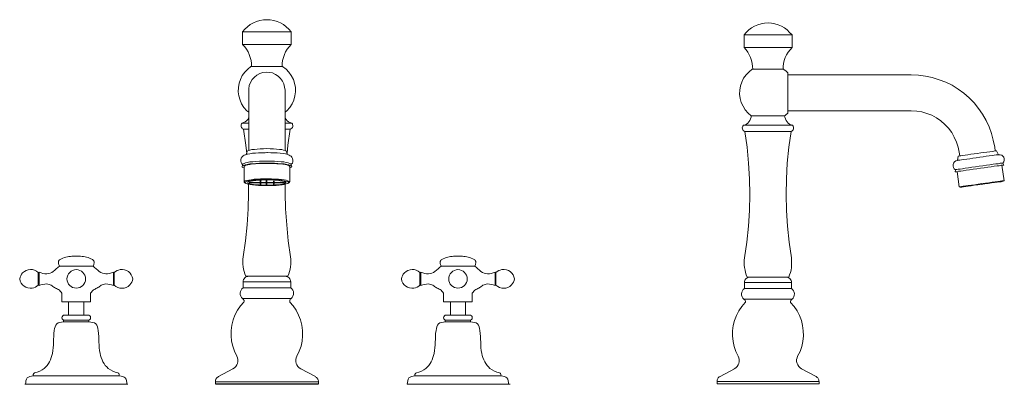
# Model space of a CAD drawing. Units: millimetres. Extents: x 3526 to 4101, y -45 to 168.
import ezdxf

# ---------------------------------------------------------------- set-up
doc = ezdxf.new("R2010")
doc.units = ezdxf.units.MM
doc.layers.add('IGES level 1', color=7, linetype='Continuous', true_color=0x000000)

msp = doc.modelspace()

# ---------------------------------------------------------------- linework, layer by layer
at = {"layer": 'IGES level 1', "color": 18, "true_color": 0x000000}
for p, q in [((3660.06, 72.65), (3680.81, 72.46)), ((3680.81, 72.46), (3660.06, 72.65)), ((3666.66, 73.65), (3666.66, 71.59)), ((3666.66, 71.59), (3666.66, 73.65)), ((3670.2, 73.77), (3670.2, 71.52)), ((3670.2, 71.52), (3670.2, 73.77)), ((3674.53, 73.73), (3674.53, 71.59)), ((3674.53, 71.59), (3674.53, 73.73))]:
    msp.add_line(p, q, dxfattribs=at)
at = {"layer": 'IGES level 1', "color": 18, "lineweight": 0, "true_color": 0x000000}
for points in [[(3670.48, 167.84), (3668.48, 167.72), (3666.35, 167.37), (3664.47, 166.78), (3662.58, 165.95), (3660.81, 165.01), (3659.16, 163.71), (3657.63, 162.3), (3656.33, 160.76)], [(3684.64, 160.76), (3683.34, 162.3), (3681.81, 163.71), (3680.16, 165.01), (3678.39, 165.95), (3676.5, 166.78), (3674.49, 167.37), (3672.49, 167.72), (3670.48, 167.84)], [(3977.19, 151.55), (3976.95, 151.55), (3976.49, 151.55), (3975.67, 151.55), (3974.5, 151.55), (3972.98, 151.55), (3971.35, 151.55), (3969.48, 151.55), (3967.49, 151.55), (3965.27, 151.55), (3963.17, 151.55), (3960.95, 151.55), (3958.84, 151.55), (3956.74, 151.55), (3954.87, 151.55), (3953.24, 151.55), (3951.83, 151.55), (3950.67, 151.55), (3949.73, 151.55), (3949.26, 151.55), (3949.15, 151.55), (3949.15, 158.91), (3950.43, 160.43), (3951.95, 161.83), (3953.59, 163.12), (3955.34, 164.05), (3957.21, 164.87), (3959.08, 165.45), (3961.06, 165.8), (3963.17, 165.92), (3965.15, 165.8), (3967.14, 165.45), (3969.12, 164.87), (3970.99, 164.05), (3972.75, 163.12), (3974.38, 161.83), (3975.79, 160.43), (3977.19, 158.91)], [(3656.33, 160.76), (3656.33, 153.33)], [(3684.64, 160.76), (3684.4, 160.76), (3683.93, 160.76), (3683.11, 160.76), (3681.93, 160.76), (3680.51, 160.76), (3678.74, 160.76), (3676.85, 160.76), (3674.85, 160.76), (3672.72, 160.76), (3670.48, 160.76), (3668.24, 160.76), (3666.12, 160.76), (3664, 160.76), (3662.11, 160.76), (3660.46, 160.76), (3659.04, 160.76), (3657.86, 160.76), (3657.04, 160.76), (3656.45, 160.76), (3656.33, 160.76)], [(3684.64, 153.33), (3684.64, 160.76)], [(3971.93, 138.82), (3972.05, 140.57), (3972.28, 142.32), (3972.63, 144.07), (3973.22, 145.71), (3974.03, 147.34), (3974.97, 148.86), (3976.02, 150.27), (3977.19, 151.55), (3977.19, 158.91), (3976.95, 158.91), (3976.49, 158.91), (3975.67, 158.91), (3974.5, 158.91), (3972.98, 158.91), (3971.35, 158.91), (3969.48, 158.91), (3967.49, 158.91), (3965.27, 158.91), (3963.17, 158.91), (3960.95, 158.91), (3958.84, 158.91), (3956.74, 158.91), (3954.87, 158.91), (3953.24, 158.91), (3951.83, 158.91), (3950.67, 158.91), (3949.73, 158.91), (3949.26, 158.91), (3949.15, 158.91)], [(3656.33, 153.33), (3657.51, 152.03), (3658.57, 150.62), (3659.51, 149.08), (3660.22, 147.43), (3660.81, 145.78), (3661.28, 144.01), (3661.52, 142.24), (3661.52, 140.47)], [(3684.64, 153.33), (3684.4, 153.33), (3683.93, 153.33), (3683.11, 153.33), (3681.93, 153.33), (3680.51, 153.33), (3678.74, 153.33), (3676.85, 153.33), (3674.85, 153.33), (3672.72, 153.33), (3670.48, 153.33), (3668.24, 153.33), (3666.12, 153.33), (3664, 153.33), (3662.11, 153.33), (3660.46, 153.33), (3659.04, 153.33), (3657.86, 153.33), (3657.04, 153.33), (3656.45, 153.33), (3656.33, 153.33)], [(3679.33, 140.47), (3679.45, 142.24), (3679.69, 144.01), (3680.16, 145.78), (3680.75, 147.43), (3681.45, 149.08), (3682.4, 150.62), (3683.46, 152.03), (3684.64, 153.33)], [(3949.15, 151.55), (3950.31, 150.27), (3951.37, 148.86), (3952.18, 147.34), (3953, 145.71), (3953.59, 144.07), (3953.94, 142.32), (3954.17, 140.57), (3954.29, 138.82)], [(3661.16, 140.47), (3659.28, 138.94), (3657.51, 137.17), (3656.09, 135.17), (3655.03, 132.92), (3654.2, 130.68), (3653.85, 128.21), (3653.73, 125.73), (3654.09, 123.25), (3654.79, 120.89), (3655.74, 118.65), (3657.04, 116.53), (3658.69, 114.64), (3659.87, 113.7)], [(3679.68, 140.47), (3679.57, 140.47), (3678.98, 140.47), (3678.15, 140.47), (3676.97, 140.47), (3675.56, 140.47), (3674.02, 140.47), (3672.25, 140.47), (3670.48, 140.47), (3668.71, 140.47), (3666.94, 140.47), (3665.29, 140.47), (3663.88, 140.47), (3662.82, 140.47), (3661.87, 140.47), (3661.4, 140.47), (3661.16, 140.47)], [(3681.1, 113.7), (3682.16, 114.64), (3683.81, 116.53), (3685.23, 118.65), (3686.17, 120.89), (3686.88, 123.25), (3687.12, 125.73), (3687.12, 128.21), (3686.64, 130.68), (3685.94, 132.92), (3684.76, 135.17), (3683.34, 137.17), (3681.69, 138.94), (3679.68, 140.47)], [(3972.86, 111.71), (3973.1, 111.83), (3973.33, 112.06), (3973.56, 112.29), (3973.8, 112.41), (3974.03, 112.64), (3974.27, 112.88), (3974.5, 112.99), (3974.73, 113.23), (3974.73, 113.46), (3974.73, 113.93), (3974.73, 114.75), (3974.73, 115.92), (3974.73, 117.2), (3974.73, 118.84), (3974.73, 120.71), (3974.73, 122.58), (3974.73, 124.56), (3974.73, 126.55), (3974.73, 128.53), (3974.73, 130.4), (3974.73, 132.04), (3974.73, 133.56), (3974.73, 134.84), (3974.73, 135.89), (3974.73, 136.48), (3974.73, 136.83), (3974.38, 137.18), (3974.15, 137.41), (3973.8, 137.65), (3973.56, 137.88), (3973.22, 138.11), (3972.98, 138.35), (3972.63, 138.58), (3972.28, 138.82), (3972.16, 138.82), (3971.58, 138.82), (3970.76, 138.82), (3969.59, 138.82), (3968.19, 138.82), (3966.67, 138.82), (3964.92, 138.82), (3963.17, 138.82), (3961.3, 138.82), (3959.66, 138.82), (3958.03, 138.82), (3956.62, 138.82), (3955.46, 138.82), (3954.64, 138.82), (3954.17, 138.82), (3953.94, 138.82), (3952.07, 137.3), (3950.31, 135.54), (3948.91, 133.56), (3947.86, 131.34), (3947.04, 129.12), (3946.69, 126.66), (3946.58, 124.21), (3946.93, 121.76), (3947.51, 119.42), (3948.56, 117.2), (3949.85, 115.1), (3951.48, 113.23), (3953.35, 111.71), (3953.47, 111.71), (3953.94, 111.71), (3954.64, 111.71), (3955.69, 111.71), (3957.09, 111.71), (3958.61, 111.71), (3960.36, 111.71), (3962.23, 111.71), (3964.1, 111.71), (3965.85, 111.71), (3967.61, 111.71), (3969.12, 111.71), (3970.53, 111.71), (3971.58, 111.71), (3972.4, 111.71), (3972.75, 111.71), (3972.86, 111.71), (3972.98, 110.77), (3973.33, 109.84), (3973.68, 108.91), (3974.27, 108.09), (3974.97, 107.39), (3975.67, 106.8), (3976.6, 106.34), (3977.42, 106.1)], [(3681.1, 126.55), (3680.86, 128.44), (3680.39, 130.33), (3679.57, 131.98), (3678.39, 133.51), (3677.09, 134.81), (3675.44, 135.87), (3673.79, 136.7), (3671.9, 137.05), (3670.01, 137.17), (3668.12, 136.93), (3666.36, 136.35), (3664.59, 135.4), (3663.17, 134.22), (3661.87, 132.81), (3660.93, 131.15), (3660.22, 129.39), (3659.87, 127.5), (3659.87, 126.55)], [(4095.78, 91.15), (4095.54, 93.25), (4094.72, 97.34), (4093.67, 101.31), (4092.27, 105.17), (4090.52, 108.91), (4088.42, 112.53), (4086.08, 115.92), (4083.51, 119.19), (4080.59, 122.11), (4077.55, 124.79), (4074.16, 127.25), (4070.66, 129.47), (4066.92, 131.22), (4063.06, 132.74), (4059.09, 134.03), (4055.12, 134.84), (4051.03, 135.43), (4046.82, 135.54), (3974.73, 135.54)], [(3659.87, 126.55), (3659.87, 126.44), (3659.87, 125.85), (3659.87, 125.02), (3659.87, 123.72), (3659.87, 122.19), (3659.87, 120.42), (3659.87, 118.18), (3659.87, 115.82), (3659.87, 113.11), (3659.87, 110.16), (3659.87, 106.97), (3659.87, 103.67), (3659.87, 100.25), (3659.87, 96.71), (3659.87, 93.05)], [(3681.1, 93.05), (3681.1, 96.71), (3681.1, 100.25), (3681.1, 103.67), (3681.1, 106.97), (3681.1, 110.16), (3681.1, 113.11), (3681.1, 115.82), (3681.1, 118.18), (3681.1, 120.42), (3681.1, 122.19), (3681.1, 123.72), (3681.1, 125.02), (3681.1, 125.85), (3681.1, 126.44), (3681.1, 126.55)], [(3659.87, 110.51), (3659.75, 110.28), (3659.28, 109.45), (3658.57, 108.74), (3657.74, 108.15), (3656.92, 107.68), (3655.97, 107.44)], [(3684.99, 107.44), (3684.05, 107.68), (3683.11, 108.15), (3682.4, 108.74), (3681.69, 109.45), (3681.1, 110.28), (3681.1, 110.51)], [(3976.6, 102.48), (3977.07, 102.71), (3977.54, 103.06), (3977.89, 103.53), (3978, 104), (3978.12, 104.58), (3978, 105.17), (3977.77, 105.63), (3977.42, 106.1), (3976.95, 106.1), (3976.25, 106.1), (3975.2, 106.1), (3973.8, 106.1), (3972.28, 106.1), (3970.41, 106.1), (3968.54, 106.1), (3966.44, 106.1), (3964.22, 106.1), (3962, 106.1), (3959.9, 106.1), (3957.79, 106.1), (3955.8, 106.1), (3953.94, 106.1), (3952.42, 106.1), (3951.13, 106.1), (3950.08, 106.1), (3949.26, 106.1), (3948.91, 106.1), (3948.8, 106.1), (3949.73, 106.34), (3950.55, 106.8), (3951.37, 107.39), (3951.95, 108.09), (3952.53, 108.91), (3953, 109.84), (3953.24, 110.77), (3953.35, 111.71)], [(3974.73, 114.63), (4046.82, 114.63), (4049.98, 114.4), (4053.01, 113.93), (4055.93, 112.99), (4058.86, 111.94), (4061.54, 110.42), (4064.11, 108.67), (4066.45, 106.57), (4068.55, 104.35), (4070.42, 101.9), (4071.94, 99.21), (4073.23, 96.29), (4074.16, 93.37), (4074.75, 90.33), (4075.1, 88.23)], [(3655.97, 107.44), (3655.62, 106.97), (3655.38, 106.5), (3655.38, 105.91), (3655.38, 105.32), (3655.62, 104.85), (3655.97, 104.38), (3656.33, 104.02), (3656.92, 103.79)], [(3659.87, 107.44), (3659.28, 107.44), (3657.98, 107.44), (3657.04, 107.44), (3656.33, 107.44), (3655.97, 107.44)], [(3656.92, 103.79), (3658.1, 94.47), (3658.69, 89.63)], [(3659.87, 103.79), (3658.92, 103.79), (3657.98, 103.79), (3657.27, 103.79), (3656.92, 103.79)], [(3684.99, 107.44), (3684.76, 107.44), (3684.28, 107.44), (3683.46, 107.44), (3682.28, 107.44), (3681.1, 107.44)], [(3684.05, 103.79), (3683.93, 103.79), (3683.34, 103.79), (3682.52, 103.79), (3681.34, 103.79), (3681.1, 103.79)], [(3682.28, 89.63), (3682.75, 94.47), (3684.05, 103.79)], [(3684.05, 103.79), (3684.52, 104.02), (3684.99, 104.38), (3685.35, 104.85), (3685.58, 105.32), (3685.58, 105.91), (3685.46, 106.5), (3685.35, 106.97), (3684.99, 107.44)], [(3948.8, 106.1), (3948.44, 105.63), (3948.21, 105.17), (3948.09, 104.58), (3948.21, 104), (3948.44, 103.53), (3948.68, 103.06), (3949.15, 102.71), (3949.61, 102.48), (3950.9, 93.25), (3951.83, 84.02), (3952.3, 74.79), (3952.53, 65.56), (3952.3, 56.33), (3951.72, 47.1), (3950.78, 37.87), (3949.38, 28.64), (3949.26, 27.24), (3949.26, 25.83), (3949.26, 24.43), (3949.38, 22.91), (3949.73, 21.51), (3949.96, 20.11), (3950.43, 18.71), (3951.01, 17.42), (3951.13, 17.42), (3951.48, 17.42), (3952.3, 17.42), (3953.35, 17.42), (3954.75, 17.42), (3956.27, 17.42), (3958.14, 17.42), (3960.01, 17.42), (3962.11, 17.42), (3964.1, 17.42), (3966.2, 17.42), (3968.07, 17.42), (3969.94, 17.42), (3971.58, 17.42), (3972.86, 17.42), (3973.92, 17.42), (3974.73, 17.42), (3975.2, 17.42), (3975.32, 17.42), (3975.79, 18.71), (3976.25, 20.11), (3976.6, 21.51), (3976.84, 22.91), (3976.95, 24.43), (3976.95, 25.83), (3976.95, 27.24), (3976.84, 28.64), (3975.55, 37.87), (3974.5, 47.1), (3973.92, 56.33), (3973.8, 65.56), (3973.92, 74.79), (3974.38, 84.02), (3975.32, 93.25), (3976.6, 102.48), (3976.37, 102.48), (3975.67, 102.48), (3974.73, 102.48), (3973.56, 102.48), (3972.05, 102.48), (3970.29, 102.48), (3968.42, 102.48), (3966.32, 102.48), (3964.22, 102.48), (3962, 102.48), (3959.9, 102.48), (3957.79, 102.48), (3955.92, 102.48), (3954.17, 102.48), (3952.65, 102.48), (3951.48, 102.48), (3950.55, 102.48), (3949.96, 102.48), (3949.61, 102.48)], [(3670.48, 92.46), (3668.48, 92.35), (3666.59, 92.35), (3664.82, 92.23), (3663.17, 91.99), (3661.75, 91.87), (3660.57, 91.64), (3659.75, 91.4), (3659.28, 91.17), (3659.04, 90.93)], [(3659.87, 93.05), (3659.87, 91.4)], [(3681.81, 90.93), (3681.69, 91.17), (3681.22, 91.4), (3680.27, 91.64), (3679.21, 91.87), (3677.8, 91.99), (3676.15, 92.23), (3674.38, 92.35), (3672.49, 92.35), (3670.48, 92.46)], [(3681.1, 91.4), (3681.1, 93.05)], [(3684.52, 83.14), (3684.76, 83.38), (3685.35, 83.97), (3685.58, 84.8), (3685.7, 85.74), (3685.46, 86.68), (3685.11, 87.39), (3684.64, 87.98), (3684.17, 88.33), (3683.46, 88.69), (3682.63, 89.04), (3681.34, 89.4), (3679.92, 89.63), (3678.27, 89.75), (3676.5, 89.99), (3674.61, 90.1), (3672.72, 90.1), (3670.84, 90.22), (3670.48, 90.22), (3669.42, 90.1), (3667.42, 90.1), (3665.53, 89.99), (3663.76, 89.87), (3662.11, 89.75), (3660.57, 89.51), (3659.16, 89.28), (3657.98, 88.92), (3657.15, 88.57), (3656.56, 88.22), (3655.97, 87.63), (3655.5, 86.92), (3655.27, 86.09), (3655.27, 85.15), (3655.5, 84.32), (3655.86, 83.62), (3656.33, 83.14)], [(3659.04, 90.93), (3658.45, 89.04)], [(3682.52, 89.04), (3681.81, 90.93)], [(4097.76, 88.93), (4096.59, 91.26), (4096.48, 91.15), (4095.89, 91.15), (4095.07, 91.03), (4094.02, 90.8), (4092.62, 90.68), (4090.99, 90.45), (4089.23, 90.21), (4087.36, 89.98), (4085.38, 89.63), (4083.51, 89.39), (4081.64, 89.16), (4079.89, 88.81), (4078.25, 88.69), (4076.85, 88.46), (4075.8, 88.34), (4074.98, 88.23), (4074.39, 88.11), (4074.28, 88.11), (4073.81, 85.54)], [(3683.81, 81.26), (3684.4, 81.49), (3684.87, 81.73), (3684.99, 82.08), (3684.64, 82.44), (3684.05, 82.67), (3683.22, 82.91), (3682.04, 83.26), (3680.51, 83.5), (3678.86, 83.62), (3676.85, 83.85), (3674.85, 83.97), (3672.72, 83.97), (3670.48, 83.97), (3668.24, 83.97), (3666.12, 83.97), (3664, 83.85), (3662.11, 83.62), (3660.46, 83.5), (3658.92, 83.26), (3657.74, 82.91), (3656.8, 82.67), (3656.21, 82.44), (3655.97, 82.08), (3656.09, 81.73), (3656.45, 81.49), (3657.15, 81.26)], [(3656.45, 83.38), (3655.97, 82.08)], [(3670.48, 85.15), (3668.24, 85.15), (3666.12, 85.15), (3664.11, 85.03), (3662.23, 84.8), (3660.57, 84.68), (3659.04, 84.44), (3657.98, 84.09), (3657.15, 83.85), (3656.56, 83.62), (3656.45, 83.38)], [(3683.81, 81.96), (3683.58, 82.32), (3683.11, 82.55), (3682.28, 82.91), (3681.22, 83.14), (3679.8, 83.38), (3678.15, 83.5), (3676.26, 83.62), (3674.26, 83.73), (3672.13, 83.85), (3670.01, 83.85), (3667.89, 83.85), (3665.88, 83.73), (3663.88, 83.62), (3662.11, 83.5), (3660.57, 83.26), (3659.28, 83.03), (3658.22, 82.79), (3657.51, 82.44), (3657.15, 82.2), (3657.15, 81.96)], [(3657.15, 81.96), (3657.15, 73)], [(3670.53, 83.92), (3668.38, 83.9), (3666.29, 83.83), (3664.31, 83.71), (3662.49, 83.55), (3660.88, 83.35), (3659.52, 83.12), (3658.44, 82.86), (3657.68, 82.58), (3657.25, 82.29), (3657.16, 81.99), (3657.21, 81.89)], [(3684.52, 83.38), (3684.4, 83.62), (3683.81, 83.85), (3682.99, 84.09), (3681.81, 84.44), (3680.39, 84.68), (3678.74, 84.8), (3676.85, 85.03), (3674.85, 85.15), (3672.61, 85.15), (3670.48, 85.15)], [(3683.85, 81.89), (3683.89, 81.99), (3683.8, 82.29), (3683.37, 82.58), (3682.61, 82.86), (3681.53, 83.12), (3680.17, 83.35), (3678.56, 83.55), (3676.74, 83.71), (3674.76, 83.83), (3672.67, 83.9), (3670.53, 83.92)], [(3683.81, 73), (3683.81, 81.96)], [(3684.99, 82.08), (3684.52, 83.38)], [(4100.22, 84.02), (4100.1, 84.02), (4099.63, 84.02), (4098.81, 83.9), (4097.64, 83.67), (4096.24, 83.55), (4094.61, 83.32), (4092.74, 82.97), (4090.75, 82.73), (4088.65, 82.5), (4086.43, 82.15), (4084.32, 81.8), (4082.22, 81.56), (4080.24, 81.21), (4078.37, 80.98), (4076.73, 80.75), (4075.33, 80.51), (4074.16, 80.4), (4073.34, 80.28), (4072.88, 80.28), (4072.64, 80.16)], [(4073.58, 79.11), (4074.86, 70.12), (4074.98, 70.12), (4075.45, 70.23), (4076.15, 70.35), (4077.2, 70.47), (4078.6, 70.7), (4080.12, 70.82), (4081.99, 71.17), (4083.86, 71.4), (4085.96, 71.63), (4088.06, 71.99), (4090.17, 72.22), (4092.15, 72.57), (4094.14, 72.8), (4095.89, 73.04), (4097.41, 73.27), (4098.7, 73.5), (4099.75, 73.62), (4100.45, 73.74), (4100.92, 73.74), (4101.03, 73.74), (4099.75, 82.73)], [(3657.51, 72.53), (3657.27, 72.65), (3657.15, 73), (3657.39, 73.24), (3657.86, 73.59), (3658.69, 73.83), (3659.87, 74.06), (3661.28, 74.3), (3663.05, 74.53), (3664.82, 74.65), (3666.83, 74.77)], [(3666.83, 74.77), (3668.95, 74.77), (3671.07, 74.77), (3673.2, 74.77), (3675.32, 74.65), (3677.21, 74.53), (3678.98, 74.42), (3680.51, 74.18), (3681.81, 73.94), (3682.75, 73.71), (3683.46, 73.35), (3683.7, 73.12), (3683.7, 72.76), (3683.34, 72.53)], [(3659.75, 71.7), (3659.75, 66.51), (3659.51, 57.19), (3658.92, 47.87), (3657.98, 38.55), (3656.68, 29.24)], [(3657.51, 72.53), (3658.1, 72.17)], [(3660.06, 72.65), (3680.81, 72.46)], [(3666.66, 73.65), (3666.66, 71.59)], [(3670.2, 73.77), (3670.2, 71.52)], [(3674.53, 73.73), (3674.53, 71.59)], [(3684.28, 29.24), (3682.99, 38.55), (3682.04, 47.87), (3681.45, 57.19), (3681.22, 66.51), (3681.22, 71.7)], [(3682.75, 72.17), (3683.34, 72.53)], [(4101.03, 73.74), (4100.45, 73.39), (4100.33, 73.39), (4099.98, 73.27), (4099.28, 73.15), (4098.23, 73.04), (4096.94, 72.92), (4095.43, 72.69), (4093.67, 72.45), (4091.69, 72.1), (4089.7, 71.87), (4087.6, 71.52), (4085.61, 71.28), (4083.62, 71.05), (4081.75, 70.7), (4080.12, 70.47), (4078.6, 70.35), (4077.32, 70.12), (4076.38, 70), (4075.8, 69.88), (4075.56, 69.88), (4075.45, 69.88), (4074.86, 70.12)], [(3559.15, 29.63), (3557.45, 29.62), (3556.6, 29.58), (3555.73, 29.51), (3554.87, 29.41), (3554, 29.26), (3553.14, 29.06), (3552.27, 28.81), (3551.4, 28.5), (3550.54, 28.12), (3550.11, 27.9), (3549.71, 27.66), (3549.36, 27.39), (3549.07, 27.1), (3548.95, 26.93), (3548.86, 26.76), (3548.79, 26.58), (3548.74, 26.4), (3548.71, 26), (3548.74, 25.57), (3548.83, 25.13), (3548.96, 24.67), (3549.29, 23.72)], [(3559.15, 29.63), (3560.84, 29.62), (3561.69, 29.58), (3562.56, 29.51), (3563.42, 29.41), (3564.29, 29.26), (3565.15, 29.06), (3566.02, 28.81), (3566.89, 28.5), (3567.75, 28.12), (3568.18, 27.9), (3568.58, 27.66), (3568.93, 27.39), (3569.22, 27.1), (3569.34, 26.93), (3569.43, 26.76), (3569.5, 26.58), (3569.55, 26.4), (3569.58, 26), (3569.55, 25.57), (3569.46, 25.13), (3569.33, 24.67), (3569, 23.72)], [(3656.68, 29.24), (3656.45, 27.82), (3656.45, 26.4), (3656.45, 24.99), (3656.68, 23.46), (3656.92, 22.04), (3657.27, 20.62), (3657.63, 19.21), (3658.21, 17.91)], [(3682.75, 17.91), (3683.22, 19.21), (3683.7, 20.62), (3684.05, 22.04), (3684.28, 23.45), (3684.4, 24.99), (3684.52, 26.4), (3684.4, 27.82), (3684.28, 29.23)], [(3782.08, 29.63), (3780.39, 29.62), (3779.53, 29.58), (3778.67, 29.51), (3777.8, 29.41), (3776.94, 29.26), (3776.07, 29.06), (3775.2, 28.81), (3774.34, 28.5), (3773.47, 28.12), (3773.05, 27.9), (3772.65, 27.66), (3772.29, 27.39), (3772, 27.1), (3771.88, 26.93), (3771.79, 26.76), (3771.72, 26.58), (3771.67, 26.4), (3771.64, 26), (3771.67, 25.57), (3771.76, 25.13), (3771.89, 24.67), (3772.22, 23.72)], [(3782.08, 29.63), (3783.77, 29.62), (3784.63, 29.58), (3785.49, 29.51), (3786.35, 29.41), (3787.22, 29.26), (3788.09, 29.06), (3788.95, 28.81), (3789.82, 28.5), (3790.68, 28.12), (3791.11, 27.9), (3791.51, 27.66), (3791.86, 27.39), (3792.16, 27.1), (3792.27, 26.93), (3792.37, 26.76), (3792.44, 26.58), (3792.48, 26.4), (3792.52, 26), (3792.48, 25.57), (3792.4, 25.13), (3792.27, 24.67), (3791.94, 23.72)], [(3559.15, 23.72), (3549.29, 23.72)], [(3559.15, 23.72), (3549.29, 23.72)], [(3559.15, 23.72), (3569, 23.72)], [(3782.08, 23.72), (3772.22, 23.72)], [(3782.08, 23.72), (3772.22, 23.72)], [(3782.08, 23.72), (3791.94, 23.72)], [(3536.96, 20.02), (3537.46, 20.27)], [(3536.96, 20.02), (3536.96, 12.63)], [(3537.46, 16.32), (3537.46, 20.27)], [(3581.33, 20.02), (3580.83, 20.27)], [(3580.83, 16.32), (3580.83, 20.27)], [(3581.33, 20.02), (3581.33, 12.63)], [(3659.87, 17.91), (3659.28, 17.79), (3658.57, 17.68), (3657.98, 17.32), (3657.51, 16.97), (3657.15, 16.38), (3656.8, 15.91), (3656.56, 15.2), (3656.56, 14.61)], [(3682.75, 17.91), (3682.52, 17.91), (3682.04, 17.91), (3681.22, 17.91), (3680.04, 17.91), (3678.62, 17.91), (3676.85, 17.91), (3675.08, 17.91), (3673.08, 17.91), (3670.96, 17.91), (3668.95, 17.91), (3666.83, 17.91), (3664.94, 17.91), (3663.17, 17.91), (3661.64, 17.91), (3660.34, 17.91), (3659.28, 17.91), (3658.57, 17.91), (3658.21, 17.91)], [(3684.4, 14.61), (3684.28, 15.2), (3684.17, 15.91), (3683.81, 16.38), (3683.46, 16.97), (3682.87, 17.32), (3682.28, 17.68), (3681.69, 17.79), (3681.1, 17.91)], [(3759.9, 20.02), (3760.39, 20.27)], [(3759.9, 20.02), (3759.9, 12.63)], [(3760.39, 16.32), (3760.39, 20.27)], [(3804.26, 20.02), (3803.77, 20.27)], [(3803.77, 16.32), (3803.77, 20.27)], [(3804.26, 20.02), (3804.26, 12.63)], [(3976.95, 10.76), (3976.72, 10.76), (3976.25, 10.76), (3975.43, 10.76), (3974.27, 10.76), (3972.86, 10.76), (3971.23, 10.76), (3969.36, 10.76), (3967.37, 10.76), (3965.27, 10.76), (3963.17, 10.76), (3960.95, 10.76), (3958.84, 10.76), (3956.86, 10.76), (3954.99, 10.76), (3953.35, 10.76), (3951.95, 10.76), (3950.78, 10.76), (3949.96, 10.76), (3949.5, 10.76), (3949.38, 10.76), (3949.38, 14.15), (3949.38, 14.74), (3949.61, 15.44), (3949.85, 15.9), (3950.31, 16.49), (3950.78, 16.84), (3951.37, 17.19), (3951.95, 17.31), (3952.65, 17.42)], [(3976.95, 14.15), (3976.84, 14.74), (3976.72, 15.44), (3976.37, 15.9), (3975.9, 16.49), (3975.43, 16.84), (3974.85, 17.19), (3974.27, 17.31), (3973.56, 17.42)], [(3536.96, 12.63), (3537.46, 12.38)], [(3537.46, 16.32), (3537.46, 12.38)], [(3580.83, 16.32), (3580.83, 12.38)], [(3581.33, 12.63), (3580.83, 12.38)], [(3656.56, 14.61), (3656.56, 11.19)], [(3684.4, 14.61), (3684.28, 14.61), (3683.7, 14.61), (3682.87, 14.61), (3681.69, 14.61), (3680.27, 14.61), (3678.62, 14.61), (3676.74, 14.61), (3674.73, 14.61), (3672.61, 14.61), (3670.48, 14.61), (3668.24, 14.61), (3666.12, 14.61), (3664.11, 14.61), (3662.23, 14.61), (3660.57, 14.61), (3659.16, 14.61), (3658.1, 14.61), (3657.27, 14.61), (3656.68, 14.61), (3656.56, 14.61)], [(3684.4, 11.19), (3684.4, 14.61)], [(3759.9, 12.63), (3760.39, 12.38)], [(3760.39, 16.32), (3760.39, 12.38)], [(3803.77, 16.32), (3803.77, 12.38)], [(3804.26, 12.63), (3803.77, 12.38)], [(3992.96, -43.68), (3992.84, -43.22), (3992.84, -42.75), (3992.61, -42.28), (3992.49, -41.93), (3992.26, -41.58), (3991.91, -41.23), (3991.56, -41), (3991.21, -40.65), (3982.79, -36.21), (3981.86, -35.62), (3981.16, -34.92), (3980.58, -33.99), (3980.11, -33.05), (3979.87, -32), (3979.87, -30.83), (3980.11, -29.78), (3980.46, -28.84), (3981.86, -26.04), (3982.91, -23.12), (3983.5, -20.2), (3983.85, -17.04), (3983.73, -14.01), (3983.38, -10.97), (3982.68, -7.93), (3981.51, -5.13), (3980.11, -2.32), (3978.35, 0.25), (3976.37, 2.47), (3976.25, 2.82), (3976.25, 3.05), (3976.37, 3.4), (3976.49, 3.64), (3976.6, 3.87), (3976.72, 4.1), (3976.95, 4.22), (3977.19, 4.45), (3977.77, 5.04), (3978.24, 5.86), (3978.47, 6.79), (3978.59, 7.61), (3978.35, 8.54), (3978.12, 9.36), (3977.54, 10.18), (3976.95, 10.76), (3976.95, 14.15), (3976.72, 14.15), (3976.25, 14.15), (3975.43, 14.15), (3974.27, 14.15), (3972.86, 14.15), (3971.23, 14.15), (3969.36, 14.15), (3967.37, 14.15), (3965.27, 14.15), (3963.17, 14.15), (3960.95, 14.15), (3958.84, 14.15), (3956.86, 14.15), (3954.99, 14.15), (3953.35, 14.15), (3951.95, 14.15), (3950.78, 14.15), (3949.96, 14.15), (3949.5, 14.15), (3949.38, 14.15)], [(3550.77, 3.01), (3550.77, 7.94)], [(3567.52, 3.01), (3567.52, 7.94)], [(3656.56, 11.19), (3655.86, 10.6), (3655.38, 9.77), (3655.03, 8.95), (3654.91, 8), (3654.91, 7.18), (3655.27, 6.23), (3655.62, 5.41), (3656.21, 4.82)], [(3684.4, 11.19), (3684.28, 11.19), (3683.7, 11.19), (3682.87, 11.19), (3681.69, 11.19), (3680.27, 11.19), (3678.62, 11.19), (3676.74, 11.19), (3674.73, 11.19), (3672.61, 11.19), (3670.48, 11.19), (3668.24, 11.19), (3666.12, 11.19), (3664.11, 11.19), (3662.23, 11.19), (3660.57, 11.19), (3659.16, 11.19), (3658.1, 11.19), (3657.27, 11.19), (3656.68, 11.19), (3656.56, 11.19)], [(3684.64, 4.82), (3685.23, 5.41), (3685.7, 6.23), (3685.94, 7.18), (3686.05, 8), (3685.94, 8.95), (3685.58, 9.77), (3685.11, 10.6), (3684.4, 11.19)], [(3773.7, 3.01), (3773.7, 7.94)], [(3790.46, 3.01), (3790.46, 7.94)], [(3949.38, 10.76), (3948.68, 10.18), (3948.21, 9.36), (3947.86, 8.54), (3947.74, 7.61), (3947.74, 6.79), (3947.98, 5.86), (3948.44, 5.04), (3949.03, 4.45), (3949.26, 4.22), (3949.5, 4.1), (3949.73, 3.87), (3949.85, 3.64), (3949.96, 3.4), (3949.96, 3.05), (3949.96, 2.82), (3949.85, 2.47), (3947.86, 0.25), (3946.11, -2.32), (3944.71, -5.13), (3943.65, -7.93), (3942.84, -10.97), (3942.49, -14.01), (3942.37, -17.04), (3942.72, -20.2), (3943.42, -23.12), (3944.36, -26.04), (3945.76, -28.84), (3946.11, -29.78), (3946.34, -30.83), (3946.34, -32), (3946.11, -33.05), (3945.76, -33.99), (3945.06, -34.92), (3944.36, -35.62), (3943.42, -36.21)], [(3559.15, 3.01), (3550.77, 3.01)], [(3554.71, 3.01), (3554.71, -4.87)], [(3559.15, 3.01), (3554.71, 3.01)], [(3559.15, 3.01), (3567.52, 3.01)], [(3563.58, -4.87), (3563.58, 3.01)], [(3657.04, 2.81), (3655.03, 0.57), (3653.26, -2.02), (3651.85, -4.86), (3650.78, -7.69), (3649.96, -10.75), (3649.6, -13.82), (3649.6, -16.89), (3649.84, -20.07), (3650.55, -23.02), (3651.61, -25.97), (3652.91, -28.8)], [(3656.21, 4.82), (3656.45, 4.58), (3656.68, 4.46), (3656.92, 4.23), (3657.04, 3.99), (3657.15, 3.76), (3657.15, 3.4), (3657.15, 3.17), (3657.04, 2.81)], [(3684.64, 4.82), (3684.52, 4.82), (3683.93, 4.82), (3683.11, 4.82), (3681.93, 4.82), (3680.51, 4.82), (3678.86, 4.82), (3676.97, 4.82), (3674.85, 4.82), (3672.72, 4.82), (3670.48, 4.82), (3668.24, 4.82), (3666.12, 4.82), (3664, 4.82), (3662.11, 4.82), (3660.46, 4.82), (3658.92, 4.82), (3657.86, 4.82), (3656.92, 4.82), (3656.45, 4.82), (3656.21, 4.82)], [(3683.81, 2.81), (3683.81, 3.17), (3683.81, 3.4), (3683.81, 3.76), (3683.93, 3.99), (3684.05, 4.23), (3684.17, 4.46), (3684.4, 4.58), (3684.64, 4.82)], [(3688.06, -28.8), (3689.36, -25.97), (3690.42, -23.02), (3691.01, -20.07), (3691.36, -16.89), (3691.36, -13.82), (3690.89, -10.75), (3690.18, -7.69), (3689, -4.86), (3687.59, -2.02), (3685.82, 0.57), (3683.81, 2.81)], [(3782.08, 3.01), (3773.7, 3.01)], [(3777.64, 3.01), (3777.64, -4.87)], [(3782.08, 3.01), (3777.64, 3.01)], [(3782.08, 3.01), (3790.46, 3.01)], [(3786.52, -4.87), (3786.52, 3.01)], [(3977.19, 4.45), (3977.07, 4.45), (3976.49, 4.45), (3975.67, 4.45), (3974.5, 4.45), (3973.1, 4.45), (3971.35, 4.45), (3969.48, 4.45), (3967.49, 4.45), (3965.27, 4.45), (3963.17, 4.45), (3960.95, 4.45), (3958.73, 4.45), (3956.74, 4.45), (3954.87, 4.45), (3953.12, 4.45), (3951.72, 4.45), (3950.55, 4.45), (3949.73, 4.45), (3949.26, 4.45), (3949.03, 4.45)], [(3559.15, -4.87), (3551.75, -4.87)], [(3554.71, -4.87), (3563.58, -4.87)], [(3559.15, -4.87), (3566.54, -4.87)], [(3782.08, -4.87), (3774.68, -4.87)], [(3777.64, -4.87), (3786.52, -4.87)], [(3782.08, -4.87), (3789.47, -4.87)], [(3551.75, -7.83), (3566.54, -7.83)], [(3551.75, -8.82), (3551.75, -7.83)], [(3559.15, -8.82), (3551.75, -8.82)], [(3559.15, -8.82), (3566.54, -8.82)], [(3566.54, -7.83), (3566.54, -8.82)], [(3774.68, -7.83), (3789.47, -7.83)], [(3774.68, -8.82), (3774.68, -7.83)], [(3782.08, -8.82), (3774.68, -8.82)], [(3782.08, -8.82), (3789.47, -8.82)], [(3789.47, -7.83), (3789.47, -8.82)], [(3652.91, -28.8), (3653.26, -29.75), (3653.5, -30.81), (3653.5, -31.99), (3653.26, -33.05), (3652.91, -33.99), (3652.32, -34.94), (3651.49, -35.64), (3650.67, -36.23)], [(3690.3, -36.23), (3689.36, -35.64), (3688.65, -34.94), (3688.06, -33.99), (3687.59, -33.05), (3687.47, -31.99), (3687.47, -30.81), (3687.59, -29.74), (3688.06, -28.8)], [(3650.67, -36.23), (3642.17, -40.72)], [(3698.79, -40.72), (3690.3, -36.23)], [(3943.54, -36.21), (3935.12, -40.65), (3934.66, -41), (3934.31, -41.23), (3934.07, -41.58), (3933.84, -41.93), (3933.61, -42.28), (3933.49, -42.75), (3933.37, -43.22), (3933.37, -43.68), (3933.37, -44.97), (3933.61, -44.97), (3934.19, -44.97), (3935.12, -44.97), (3936.29, -44.97), (3937.81, -44.97), (3939.68, -44.97), (3941.79, -44.97), (3944.12, -44.97), (3946.69, -44.97), (3949.38, -44.97), (3952.3, -44.97), (3955.34, -44.97), (3958.38, -44.97), (3961.53, -44.97), (3964.69, -44.97), (3967.84, -44.97), (3970.99, -44.97), (3974.03, -44.97), (3976.84, -44.97), (3979.64, -44.97), (3982.09, -44.97), (3984.43, -44.97), (3986.53, -44.97), (3988.4, -44.97), (3989.92, -44.97), (3991.21, -44.97), (3992.03, -44.97), (3992.61, -44.97), (3992.96, -44.97), (3992.96, -43.68), (3992.61, -43.68), (3992.03, -43.68), (3991.21, -43.68), (3989.92, -43.68), (3988.4, -43.68), (3986.53, -43.68), (3984.43, -43.68), (3982.09, -43.68), (3979.64, -43.68), (3976.84, -43.68), (3974.03, -43.68), (3970.99, -43.68), (3967.84, -43.68), (3964.69, -43.68), (3961.53, -43.68), (3958.38, -43.68), (3955.34, -43.68), (3952.3, -43.68), (3949.38, -43.68), (3946.69, -43.68), (3944.12, -43.68), (3941.79, -43.68), (3939.68, -43.68), (3937.81, -43.68), (3936.29, -43.68), (3935.12, -43.68), (3934.19, -43.68), (3933.61, -43.68), (3933.37, -43.68)], [(3589.21, -45.13), (3529.08, -45.13)], [(3559.15, -40.37), (3534, -40.37)], [(3559.15, -40.37), (3584.29, -40.37)], [(3642.17, -40.72), (3641.82, -41.07), (3641.46, -41.31), (3641.11, -41.66), (3640.87, -42.01), (3640.64, -42.37), (3640.52, -42.84), (3640.4, -43.31), (3640.4, -43.78)], [(3640.4, -43.78), (3640.4, -45.08)], [(3700.56, -43.78), (3700.45, -43.78), (3699.86, -43.78), (3699.03, -43.78), (3697.85, -43.78), (3696.43, -43.78), (3694.67, -43.78), (3692.54, -43.78), (3690.3, -43.78), (3687.71, -43.78), (3684.99, -43.78), (3682.16, -43.78), (3679.21, -43.78), (3676.03, -43.78), (3672.84, -43.78), (3669.66, -43.78), (3666.47, -43.78), (3663.29, -43.78), (3660.22, -43.78), (3657.27, -43.78), (3654.56, -43.78), (3651.85, -43.78), (3649.49, -43.78), (3647.25, -43.78), (3645.36, -43.78), (3643.71, -43.78), (3642.41, -43.78), (3641.46, -43.78), (3640.76, -43.78), (3640.4, -43.78)], [(3700.56, -45.08), (3700.45, -45.08), (3699.86, -45.08), (3699.03, -45.08), (3697.85, -45.08), (3696.43, -45.08), (3694.67, -45.08), (3692.54, -45.08), (3690.3, -45.08), (3687.71, -45.08), (3684.99, -45.08), (3682.16, -45.08), (3679.21, -45.08), (3676.03, -45.08), (3672.84, -45.08), (3669.66, -45.08), (3666.47, -45.08), (3663.29, -45.08), (3660.22, -45.08), (3657.27, -45.08), (3654.56, -45.08), (3651.85, -45.08), (3649.49, -45.08), (3647.25, -45.08), (3645.36, -45.08), (3643.71, -45.08), (3642.41, -45.08), (3641.46, -45.08), (3640.76, -45.08), (3640.4, -45.08)], [(3640.43, -45.13), (3700.56, -45.13)], [(3700.56, -43.78), (3700.56, -43.31), (3700.45, -42.84), (3700.33, -42.37), (3700.09, -42.01), (3699.86, -41.66), (3699.5, -41.31), (3699.15, -41.07), (3698.79, -40.72)], [(3700.56, -45.08), (3700.56, -43.78)], [(3752.39, -45.13), (3812.52, -45.13)], [(3782.08, -40.37), (3756.94, -40.37)], [(3782.08, -40.37), (3807.22, -40.37)]]:
    msp.add_lwpolyline(points, dxfattribs=at)
for points in [[(4100.92, 82.85), (4100.22, 84.02), (4100.8, 84.84), (4101.15, 85.66), (4101.15, 86.47), (4100.8, 87.41), (4100.33, 88.11), (4099.63, 88.69), (4098.81, 88.93), (4097.88, 88.93), (4097.76, 88.93), (4097.18, 88.81), (4096.48, 88.81), (4095.31, 88.58), (4094.02, 88.46), (4092.39, 88.23), (4090.63, 87.99), (4088.77, 87.64), (4086.78, 87.41), (4084.79, 87.06), (4082.81, 86.82), (4080.94, 86.59), (4079.19, 86.36), (4077.55, 86.12), (4076.15, 85.89), (4075.1, 85.77), (4074.28, 85.66), (4073.81, 85.54), (4073.69, 85.54), (4072.76, 85.3), (4072.06, 84.72), (4071.47, 84.02), (4071.24, 83.2), (4071.24, 82.27), (4071.47, 81.45), (4071.94, 80.75), (4072.64, 80.16), (4072.41, 78.88), (4072.53, 78.88), (4072.88, 79), (4073.46, 79), (4074.39, 79.23), (4075.68, 79.35), (4077.2, 79.58), (4078.95, 79.81), (4080.82, 80.05), (4082.92, 80.4), (4085.03, 80.63), (4087.25, 80.98), (4089.35, 81.33), (4091.45, 81.56), (4093.44, 81.8), (4095.31, 82.15), (4096.94, 82.38), (4098.23, 82.5), (4099.4, 82.73), (4100.22, 82.85), (4100.68, 82.85)], [(3669.07, 74.42), (3667.06, 74.3), (3665.06, 74.18), (3663.29, 74.06), (3661.64, 73.94), (3660.22, 73.71), (3659.16, 73.47), (3658.33, 73.12), (3657.86, 72.88), (3657.74, 72.53), (3657.98, 72.29), (3658.57, 72.06), (3659.4, 71.7), (3660.69, 71.47), (3662.11, 71.35), (3663.76, 71.11), (3665.65, 70.99), (3667.65, 70.88), (3669.78, 70.88), (3671.78, 70.88), (3673.9, 70.88), (3675.91, 70.99), (3677.68, 71.11), (3679.33, 71.35), (3680.63, 71.58), (3681.81, 71.82), (3682.63, 72.06), (3683.11, 72.41), (3683.22, 72.65), (3682.99, 73), (3682.4, 73.24), (3681.45, 73.47), (3680.27, 73.71), (3678.86, 73.94), (3677.09, 74.18), (3675.32, 74.3), (3673.31, 74.3), (3671.19, 74.42)], [(3673.43, 71.11), (3675.32, 71.23), (3676.97, 71.35), (3678.39, 71.58), (3679.68, 71.7), (3680.63, 71.94), (3681.22, 72.29), (3681.57, 72.53), (3681.57, 72.76), (3681.22, 73), (3680.51, 73.24), (3679.57, 73.47), (3678.27, 73.71), (3676.74, 73.94), (3675.08, 74.06), (3673.2, 74.18), (3671.31, 74.18), (3669.42, 74.18), (3667.42, 74.06), (3665.65, 74.06), (3664, 73.83), (3662.46, 73.71), (3661.28, 73.47), (3660.34, 73.24), (3659.63, 73), (3659.39, 72.76), (3659.39, 72.41), (3659.75, 72.17), (3660.46, 71.94), (3661.4, 71.7), (3662.7, 71.47), (3664.23, 71.35), (3665.88, 71.23), (3667.65, 71.11), (3669.66, 71.11), (3671.55, 71.11)]]:
    msp.add_lwpolyline(points, close=True, dxfattribs=at)
for points in [[(3541.89, 19.28), (3544.58, 19.38), (3546.93, 21.55), (3549.29, 23.72)], [(3576.4, 19.28), (3573.71, 19.38), (3571.36, 21.55), (3569, 23.72)], [(3764.83, 19.28), (3767.51, 19.38), (3769.87, 21.55), (3772.22, 23.72)], [(3799.33, 19.28), (3796.64, 19.38), (3794.29, 21.55), (3791.94, 23.72)], [(3527.84, 19.83), (3526.92, 18.87), (3526.32, 17.64), (3526.12, 16.32)], [(3536.96, 20.02), (3534.39, 22.49), (3530.31, 22.4), (3527.84, 19.83)], [(3537.46, 20.27), (3538.97, 19.75), (3540.48, 19.23), (3541.89, 19.28)], [(3553.72, 16.32), (3553.72, 19.32), (3556.15, 21.75), (3559.15, 21.75)], [(3559.15, 21.75), (3562.14, 21.75), (3564.57, 19.32), (3564.57, 16.32)], [(3580.83, 20.27), (3579.32, 19.75), (3577.81, 19.23), (3576.4, 19.28)], [(3584.84, 21.75), (3583.52, 21.55), (3582.29, 20.94), (3581.33, 20.02)], [(3592.17, 16.32), (3591.64, 19.85), (3588.36, 22.27), (3584.84, 21.75)], [(3750.78, 19.83), (3749.85, 18.87), (3749.25, 17.64), (3749.05, 16.32)], [(3759.9, 20.02), (3757.33, 22.49), (3753.24, 22.4), (3750.78, 19.83)], [(3760.39, 20.27), (3761.9, 19.75), (3763.41, 19.23), (3764.83, 19.28)], [(3776.66, 16.32), (3776.66, 19.32), (3779.08, 21.75), (3782.08, 21.75)], [(3782.08, 21.75), (3785.07, 21.75), (3787.5, 19.32), (3787.5, 16.32)], [(3803.77, 20.27), (3802.26, 19.75), (3800.75, 19.23), (3799.33, 19.28)], [(3807.77, 21.75), (3806.45, 21.55), (3805.22, 20.94), (3804.26, 20.02)], [(3815.11, 16.32), (3814.58, 19.85), (3811.29, 22.27), (3807.77, 21.75)], [(3526.12, 16.32), (3526.65, 12.8), (3529.93, 10.37), (3533.45, 10.9)], [(3533.45, 10.9), (3534.77, 11.1), (3536, 11.7), (3536.96, 12.63)], [(3537.46, 12.38), (3538.92, 12.91), (3540.39, 13.45), (3541.89, 13.36)], [(3541.89, 13.36), (3542.81, 13.32), (3543.75, 13.04), (3544.55, 12.57)], [(3544.55, 12.57), (3545.24, 12.18), (3545.83, 11.65), (3546.51, 11.25)], [(3559.15, 10.9), (3556.15, 10.9), (3553.72, 13.33), (3553.72, 16.32)], [(3564.57, 16.32), (3564.57, 13.33), (3562.14, 10.9), (3559.15, 10.9)], [(3573.74, 12.57), (3573.05, 12.18), (3572.46, 11.65), (3571.78, 11.25)], [(3576.4, 13.36), (3575.48, 13.32), (3574.54, 13.04), (3573.74, 12.57)], [(3580.83, 12.38), (3579.37, 12.91), (3577.9, 13.45), (3576.4, 13.36)], [(3581.33, 12.63), (3583.9, 10.16), (3587.98, 10.24), (3590.45, 12.81)], [(3590.45, 12.81), (3591.37, 13.78), (3591.97, 15), (3592.17, 16.32)], [(3749.05, 16.32), (3749.58, 12.8), (3752.86, 10.37), (3756.39, 10.9)], [(3756.39, 10.9), (3757.71, 11.1), (3758.93, 11.7), (3759.9, 12.63)], [(3760.39, 12.38), (3761.85, 12.91), (3763.32, 13.45), (3764.83, 13.36)], [(3764.83, 13.36), (3765.74, 13.32), (3766.68, 13.04), (3767.48, 12.57)], [(3767.48, 12.57), (3768.17, 12.18), (3768.76, 11.65), (3769.44, 11.25)], [(3782.08, 10.9), (3779.08, 10.9), (3776.66, 13.33), (3776.66, 16.32)], [(3787.5, 16.32), (3787.5, 13.33), (3785.07, 10.9), (3782.08, 10.9)], [(3796.67, 12.57), (3795.99, 12.18), (3795.4, 11.65), (3794.72, 11.25)], [(3799.33, 13.36), (3798.41, 13.32), (3797.48, 13.04), (3796.67, 12.57)], [(3803.77, 12.38), (3802.3, 12.91), (3800.84, 13.45), (3799.33, 13.36)], [(3804.26, 12.63), (3806.83, 10.16), (3810.91, 10.24), (3813.38, 12.81)], [(3813.38, 12.81), (3814.31, 13.78), (3814.91, 15), (3815.11, 16.32)], [(3546.51, 11.25), (3547.22, 10.83), (3548.03, 10.56), (3548.71, 10.1)], [(3548.71, 10.1), (3549.52, 9.55), (3550.14, 8.75), (3550.77, 7.94)], [(3569.58, 10.1), (3568.77, 9.55), (3568.15, 8.75), (3567.52, 7.94)], [(3571.78, 11.25), (3571.07, 10.83), (3570.26, 10.56), (3569.58, 10.1)], [(3769.44, 11.25), (3770.16, 10.83), (3770.97, 10.56), (3771.65, 10.1)], [(3771.65, 10.1), (3772.46, 9.55), (3773.08, 8.75), (3773.7, 7.94)], [(3792.51, 10.1), (3791.7, 9.55), (3791.08, 8.75), (3790.46, 7.94)], [(3794.72, 11.25), (3794, 10.83), (3793.19, 10.56), (3792.51, 10.1)], [(3551.75, -4.87), (3550.93, -5.22), (3550.56, -6.17), (3550.91, -6.99)], [(3567.38, -5.72), (3567.22, -5.34), (3566.92, -5.04), (3566.54, -4.87)], [(3566.54, -7.83), (3567.36, -7.48), (3567.73, -6.53), (3567.38, -5.72)], [(3774.68, -4.87), (3773.87, -5.22), (3773.49, -6.17), (3773.84, -6.99)], [(3790.32, -5.72), (3790.15, -5.34), (3789.85, -5.04), (3789.47, -4.87)], [(3789.47, -7.83), (3790.29, -7.48), (3790.67, -6.53), (3790.32, -5.72)], [(3546.33, -13.75), (3546.54, -12.29), (3546.86, -10.77), (3547.76, -9.93)], [(3547.76, -9.93), (3548.69, -9.09), (3550.22, -8.95), (3551.75, -8.82)], [(3550.91, -6.99), (3551.07, -7.37), (3551.37, -7.67), (3551.75, -7.83)], [(3570.53, -9.93), (3569.6, -9.09), (3568.07, -8.95), (3566.54, -8.82)], [(3571.96, -13.75), (3571.75, -12.29), (3571.43, -10.77), (3570.53, -9.93)], [(3769.26, -13.75), (3769.47, -12.29), (3769.79, -10.77), (3770.7, -9.93)], [(3770.7, -9.93), (3771.62, -9.09), (3773.15, -8.95), (3774.68, -8.82)], [(3773.84, -6.99), (3774, -7.37), (3774.31, -7.67), (3774.68, -7.83)], [(3793.46, -9.93), (3792.54, -9.09), (3791, -8.95), (3789.47, -8.82)], [(3794.89, -13.75), (3794.69, -12.29), (3794.37, -10.77), (3793.46, -9.93)], [(3545.23, -27.19), (3546.17, -22.74), (3545.64, -18.58), (3546.33, -13.75)], [(3573.06, -27.19), (3572.12, -22.74), (3572.65, -18.58), (3571.96, -13.75)], [(3768.16, -27.19), (3769.11, -22.74), (3768.57, -18.58), (3769.26, -13.75)], [(3796, -27.19), (3795.05, -22.74), (3795.58, -18.58), (3794.89, -13.75)], [(3540.46, -35.99), (3543.01, -33.95), (3544.52, -30.49), (3545.23, -27.19)], [(3577.83, -35.99), (3575.28, -33.95), (3573.77, -30.49), (3573.06, -27.19)], [(3763.39, -35.99), (3765.94, -33.95), (3767.46, -30.49), (3768.16, -27.19)], [(3800.77, -35.99), (3798.21, -33.95), (3796.7, -30.49), (3796, -27.19)], [(3534, -40.37), (3533.99, -39.81), (3533.97, -39.25), (3534.28, -38.94)], [(3534.28, -38.94), (3534.43, -38.79), (3534.64, -38.7), (3534.86, -38.62)], [(3534.86, -38.61), (3536.89, -37.97), (3538.87, -37.25), (3540.46, -35.99)], [(3583.42, -38.61), (3581.4, -37.97), (3579.42, -37.25), (3577.83, -35.99)], [(3584.01, -38.94), (3583.86, -38.79), (3583.65, -38.7), (3583.42, -38.62)], [(3584.29, -40.37), (3584.3, -39.81), (3584.32, -39.25), (3584.01, -38.94)], [(3756.94, -40.37), (3756.92, -39.81), (3756.9, -39.25), (3757.22, -38.94)], [(3757.22, -38.94), (3757.36, -38.79), (3757.57, -38.7), (3757.8, -38.62)], [(3757.8, -38.61), (3759.83, -37.97), (3761.81, -37.25), (3763.39, -35.99)], [(3806.36, -38.61), (3804.33, -37.97), (3802.35, -37.25), (3800.77, -35.99)], [(3806.94, -38.94), (3806.8, -38.79), (3806.58, -38.7), (3806.36, -38.62)], [(3807.22, -40.37), (3807.24, -39.81), (3807.25, -39.25), (3806.94, -38.94)], [(3529.57, -45.3), (3529.65, -43.82), (3529.73, -42.35), (3530.52, -41.53)], [(3530.52, -41.53), (3531.26, -40.75), (3532.63, -40.56), (3534, -40.37)], [(3587.77, -41.53), (3587.03, -40.75), (3585.66, -40.56), (3584.29, -40.37)], [(3588.72, -45.3), (3588.64, -43.82), (3588.56, -42.35), (3587.77, -41.53)], [(3752.5, -45.3), (3752.58, -43.82), (3752.67, -42.35), (3753.45, -41.53)], [(3753.45, -41.53), (3754.2, -40.75), (3755.57, -40.56), (3756.94, -40.37)], [(3810.71, -41.53), (3809.96, -40.75), (3808.59, -40.56), (3807.22, -40.37)], [(3811.66, -45.3), (3811.57, -43.82), (3811.49, -42.35), (3810.71, -41.53)]]:
    msp.add_open_spline(points, degree=3, dxfattribs=at)

doc.saveas('drawing.dxf')
